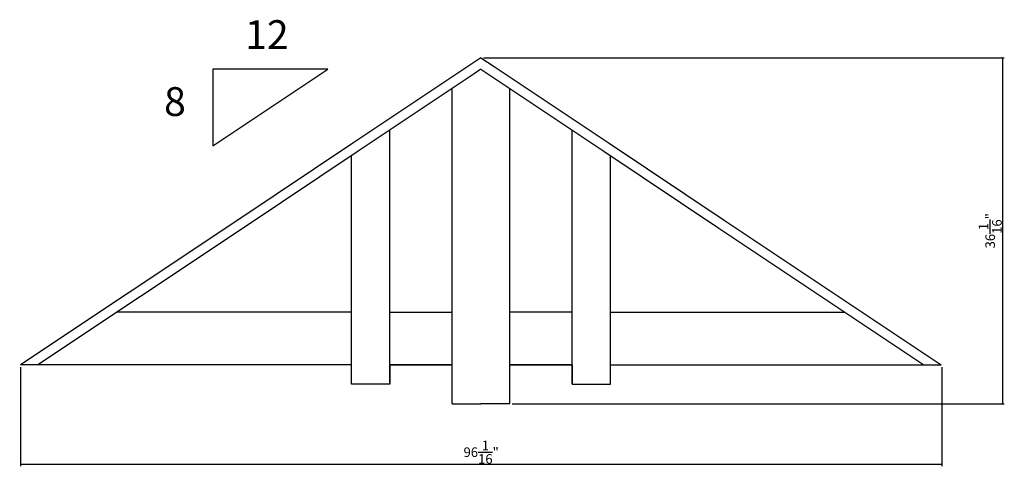
# Model space of a CAD drawing. Extents: x -9 to 94, y 49 to 95.
import ezdxf

# ---------------------------------------------------------------- set-up
doc = ezdxf.new("R2010")
doc.units = 0
doc.header["$PDMODE"] = 3
doc.header["$PDSIZE"] = 1
doc.layers.get('0').update_dxf_attribs({"linetype": 'CONTINUOUS'})
doc.layers.get('Defpoints').update_dxf_attribs({"linetype": 'CONTINUOUS'})
doc.styles.get("Standard").update_dxf_attribs({"font": 'stylu.ttf', "height": 1})
doc.dimstyles.get("Standard").update_dxf_attribs({"dimtxt": 1, "dimasz": 0.18, "dimexe": 0.18, "dimexo": 0.25, "dimgap": 0.09, "dimtad": 1, "dimdec": 4, "dimzin": 0, "dimdsep": 46, "dimlunit": 5, "dimtxsty": 'Standard', "dimblk": 'ARCHTICK', "dimcen": 0.09, "dimclrd": 3, "dimclre": 3, "dimadec": 0, "dimazin": 0, "dimtfac": 1, "dimtdec": 4, "dimtofl": 0, "dimtmove": 0, "dimatfit": 3, "dimfxl": 1, "dimtolj": 1, "dimtzin": 0, "dimarcsym": 0})

# ---------------------------------------------------------------- blocks, each defined once
blk = doc.blocks.new('_ArchTick')
at = {"color": 0, "linetype": 'ByBlock', "const_width": 0.15}
blk.add_lwpolyline([(-0.5, -0.5), (0.5, 0.5)], dxfattribs=at)
blk = doc.blocks.new('*D41')
at = {"color": 3, "lineweight": -2, "transparency": 16777216}
for p, q in [((39.55, 91.46), (93.87, 91.46)), ((93.69, 91.46), (93.69, 55.39)), ((42.55, 55.39), (93.87, 55.39))]:
    blk.add_line(p, q, dxfattribs=at)
at = {"layer": 'Defpoints', "color": 0, "transparency": 16777216}
for p in [(39.3, 91.46), (42.3, 55.39), (93.69, 55.39)]:
    blk.add_point(p, dxfattribs=at)
at = {"color": 3, "lineweight": -2, "transparency": 16777216, "xscale": 0.18, "yscale": 0.18, "zscale": 0.18}
for p, rotation in [((93.69, 91.46), 90), ((93.69, 55.39), 270)]:
    blk.add_blockref('_ArchTick', p, dxfattribs=dict(at, rotation=rotation))
at = {"color": 0, "transparency": 16777216, "insert": (92.4, 73.43), "char_height": 1, "attachment_point": 5, "rotation": 90}
blk.add_mtext('\\A1;36{\\H1x;\\S1/16;}"', dxfattribs=at)
blk = doc.blocks.new('*D42')
at = {"color": 3, "lineweight": -2, "transparency": 16777216}
for p, q in [((-8.7, 59.21), (-8.7, 48.89)), ((87.34, 59.21), (87.34, 48.89)), ((87.34, 49.07), (-8.7, 49.07))]:
    blk.add_line(p, q, dxfattribs=at)
at = {"layer": 'Defpoints', "color": 0, "transparency": 16777216}
for p in [(-8.7, 59.46), (87.34, 59.46), (-8.7, 49.07)]:
    blk.add_point(p, dxfattribs=at)
at = {"color": 3, "lineweight": -2, "transparency": 16777216, "xscale": 0.18, "yscale": 0.18, "zscale": 0.18, "rotation": 180}
blk.add_blockref('_ArchTick', (-8.7, 49.07), dxfattribs=at)
at = {"color": 3, "lineweight": -2, "transparency": 16777216, "xscale": 0.18, "yscale": 0.18, "zscale": 0.18}
blk.add_blockref('_ArchTick', (87.34, 49.07), dxfattribs=at)
at = {"color": 0, "transparency": 16777216, "insert": (39.32, 50.36), "char_height": 1, "attachment_point": 5}
blk.add_mtext('\\A1;96{\\H1x;\\S1/16;}"', dxfattribs=at)

msp = doc.modelspace()

# ---------------------------------------------------------------- linework, layer by layer
for p, q in [((23.32912, 90.28103), (11.32912, 90.28103)), ((11.32912, 90.28103), (11.32912, 82.28103)), ((11.32912, 82.28103), (23.32912, 90.28103)), ((36.29992, 55.39074), (36.29992, 88.26181)), ((36.29992, 55.39074), (36.29992, 88.26181)), ((42.29992, 55.39074), (42.29992, 88.26181)), ((42.29992, 55.39074), (42.29992, 88.26181)), ((29.79992, 57.46366), (29.79992, 83.92847)), ((48.79992, 57.46366), (48.79992, 83.92847)), ((25.79992, 57.46366), (25.79992, 81.26181)), ((52.79992, 57.46366), (52.79992, 81.26181)), ((25.79992, 64.96366), (1.3527, 64.96366)), ((29.79992, 64.96366), (36.29992, 64.96366)), ((48.79992, 64.96366), (42.29992, 64.96366)), ((52.79992, 64.96366), (77.24715, 64.96366)), ((25.79992, 59.46366), (-8.70008, 59.46366)), ((36.29992, 59.46366), (29.79992, 59.46366)), ((36.29992, 59.46366), (29.79992, 59.46366)), ((29.79992, 59.46366), (29.79992, 57.46366)), ((29.79992, 59.46366), (36.29992, 59.46366)), ((42.29992, 59.46366), (48.79992, 59.46366)), ((42.29992, 59.46366), (48.79992, 59.46366)), ((48.79992, 59.46366), (42.29992, 59.46366)), ((48.79992, 59.46366), (48.79992, 57.46366)), ((52.79992, 59.46366), (87.29992, 59.46366)), ((29.79992, 57.46366), (25.79992, 57.46366)), ((48.79992, 57.46366), (52.79992, 57.46366)), ((36.29992, 55.39074), (39.29992, 55.39074)), ((36.79992, 55.39074), (39.29992, 55.39074)), ((41.79992, 55.39074), (39.29992, 55.39074)), ((42.29992, 55.39074), (39.29992, 55.39074))]:
    msp.add_line(p, q)
for points in [[(39.29992, 91.46366), (37.93227, 90.55189), (25.93227, 82.55189), (13.93227, 74.55189), (-8.70008, 59.46366)], [(39.29992, 91.46366), (40.66757, 90.55189), (52.66757, 82.55189), (64.66757, 74.55189), (87.29992, 59.46366)], [(39.29992, 90.26181), (38.48697, 89.71984), (26.48697, 81.71984), (14.48697, 73.71984), (-6.8973, 59.46366)], [(39.29992, 90.26181), (40.11287, 89.71984), (52.11287, 81.71984), (64.11287, 73.71984), (85.49715, 59.46366)]]:
    msp.add_lwpolyline(points)

# ---------------------------------------------------------------- texts
at = {"char_height": 3, "attachment_point": 1}
for s, insert in [('12', (14.70291, 95.37037)), ('8', (6.25368, 88.39326))]:
    msp.add_mtext_dynamic_manual_height_columns(s, width=4.3276459, gutter_width=5, heights=[0], dxfattribs=dict(at, insert=insert))

# ---------------------------------------------------------------- dimensions: what is measured, and where the dimension line sits
dim = msp.add_linear_dim(base=(93.69133, 55.39074), p1=(39.29992, 91.46366), p2=(42.29992, 55.39074), angle=90, dimstyle='Standard', override={"dimpost": '"'})
dim.commit()
dim.dimension.update_dxf_attribs({"geometry": '*D41', "text_midpoint": (92.40282, 73.4272)})
dim = msp.add_linear_dim(base=(-8.70008, 49.07133), p1=(87.33644, 59.46366), p2=(-8.70008, 59.46366), dimstyle='Standard', override={"dimpost": '"'})
dim.commit()
dim.dimension.update_dxf_attribs({"geometry": '*D42', "text_midpoint": (39.31818, 50.35985)})

doc.saveas('drawing.dxf')
